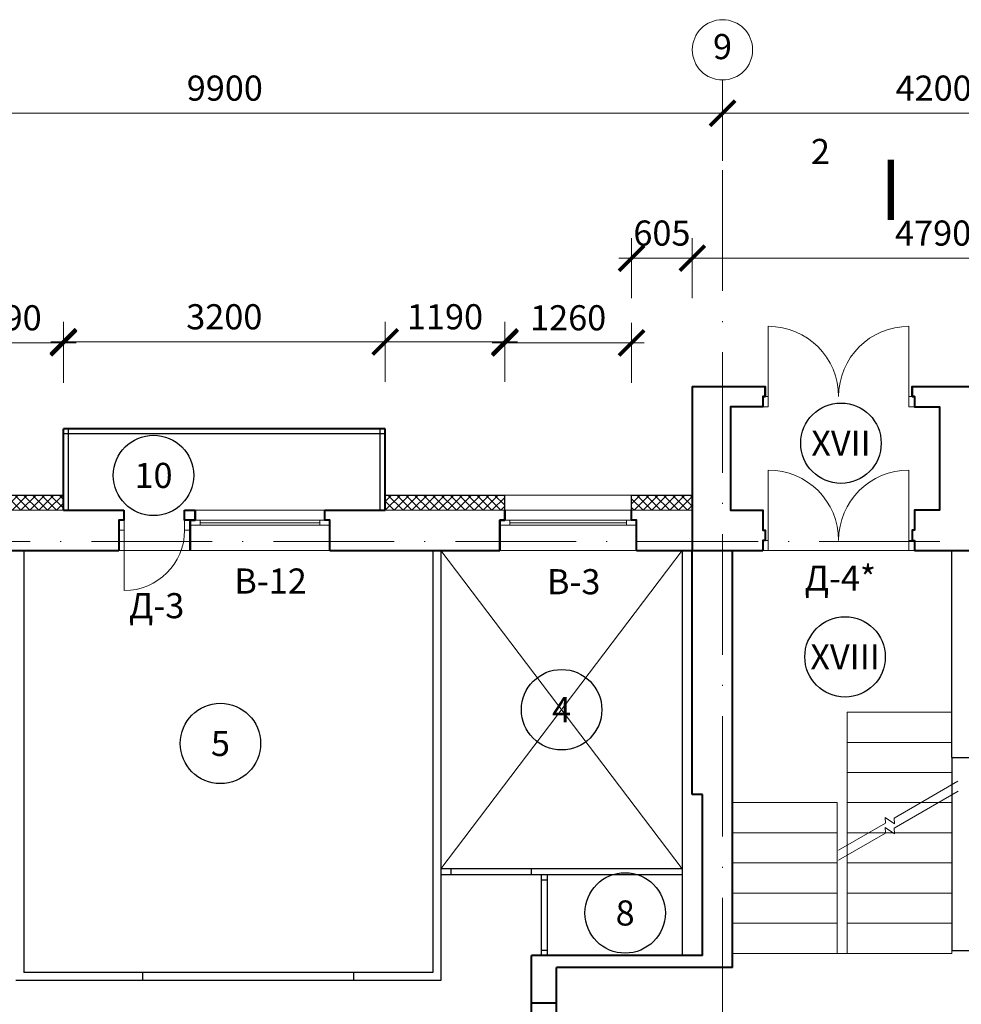
# Model space of a CAD drawing. Units: millimetres. Extents: x -269 to 3674, y -10141 to 3348.
# Drawn here: x 561 to 654, y 1053 to 1151 of the extents above; entities that cross this region are included whole.
import ezdxf
from ezdxf.enums import TextEntityAlignment as Align

# ---------------------------------------------------------------- set-up
doc = ezdxf.new("R2010")
doc.units = ezdxf.units.MM
doc.header["$PDMODE"] = 35
doc.linetypes.add('ACAD_ISO10W100', pattern=[18, 12, -3, 0, -3])
doc.layers.get('Defpoints').update_dxf_attribs({"color": 40})
for name, color, linetype in [('0-Выноска', 115, 'Continuous'), ('0-Осевая', 50, 'Continuous'), ('0-Размер', 80, 'Continuous'), ('0-Текст', 7, 'Continuous'), ('0-Тонкая', 36, 'Continuous'), ('АС-Дверь', 240, 'Continuous'), ('АС-Лифт', 174, 'Continuous'), ('АС-Перегородка', 251, 'Continuous'), ('АС-Ступени', 48, 'Continuous'), ('АС-Утеплитель', 35, 'Continuous'), ('ГП-Ограждение', 155, 'Continuous')]:
    doc.layers.add(name, color=color, linetype=linetype)
for name, color, linetype, lineweight in [('0-Штриховка', 8, 'Continuous', 9), ('АС-Окно', 130, 'Continuous', 13), ('АС-Стена', 44, 'Continuous', 40)]:
    doc.layers.add(name, color=color, linetype=linetype, lineweight=lineweight)
doc.layers.add('NoPrint', color=40, linetype='Continuous', lineweight=9, plot=False)
doc.styles.add('Размер', font='isocpeur.ttf')
doc.styles.add('Текст', font='isocpeur.ttf')
doc.dimstyles.new('1-1.100', dxfattribs={"dimtxt": 2.5, "dimasz": 2.5, "dimexe": 2, "dimexo": 1.5, "dimgap": 0.925, "dimtad": 1, "dimdec": 1, "dimlfac": 100, "dimtxsty": 'Размер', "dimblk": 'ARCHTICK', "dimcen": 2.5, "dimdle": 1.25, "dimclrd": 256, "dimclre": 256, "dimclrt": 256, "dimadec": 0, "dimazin": 2, "dimtfac": 1, "dimtdec": 1, "dimtmove": 0, "dimatfit": 3, "dimfxl": 1, "dimtfill": 1, "dimlwd": 13, "dimlwe": 13, "dimarcsym": 0})

# ---------------------------------------------------------------- blocks, each defined once
blk = doc.blocks.new('_ArchTick')
at = {"color": 0, "linetype": 'ByBlock', "const_width": 0.15}
blk.add_lwpolyline([(-0.5, -0.5), (0.5, 0.5)], dxfattribs=at)
blk = doc.blocks.new('*D154')
at = {"layer": '0-Размер', "lineweight": 13, "transparency": 16777216}
for p, q in [((531.601, 1136.524), (531.601, 1143.265)), ((630.601, 1136.524), (630.601, 1143.265)), ((631.851, 1141.265), (530.351, 1141.265))]:
    blk.add_line(p, q, dxfattribs=at)
at = {"layer": 'Defpoints', "color": 0, "transparency": 16777216}
for p in [(531.601, 1141.265), (531.601, 1135.024), (630.601, 1135.024)]:
    blk.add_point(p, dxfattribs=at)
at = {"layer": '0-Размер', "lineweight": 13, "transparency": 16777216, "xscale": 2.5, "yscale": 2.5, "zscale": 2.5, "rotation": 180}
blk.add_blockref('_ArchTick', (531.601, 1141.265), dxfattribs=at)
at = {"layer": '0-Размер', "lineweight": 13, "transparency": 16777216, "xscale": 2.5, "yscale": 2.5, "zscale": 2.5}
blk.add_blockref('_ArchTick', (630.601, 1141.265), dxfattribs=at)
at = {"layer": '0-Размер', "transparency": 16777216, "insert": (581.101, 1143.44), "char_height": 2.5, "attachment_point": 5, "style": 'Размер', "bg_fill": 3, "box_fill_scale": 1.1, "bg_fill_color": 256, "bg_fill_true_color": 13158600, "bg_fill_transparency": 0}
blk.add_mtext('9900', dxfattribs=at)
blk = doc.blocks.new('*D155')
at = {"layer": '0-Размер', "lineweight": 13, "transparency": 16777216}
for p, q in [((630.601, 1136.524), (630.601, 1143.265)), ((672.601, 1136.524), (672.601, 1143.265)), ((673.851, 1141.265), (629.351, 1141.265))]:
    blk.add_line(p, q, dxfattribs=at)
at = {"layer": 'Defpoints', "color": 0, "transparency": 16777216}
for p in [(630.601, 1141.265), (630.601, 1135.024), (672.601, 1135.024)]:
    blk.add_point(p, dxfattribs=at)
at = {"layer": '0-Размер', "lineweight": 13, "transparency": 16777216, "xscale": 2.5, "yscale": 2.5, "zscale": 2.5, "rotation": 180}
blk.add_blockref('_ArchTick', (630.601, 1141.265), dxfattribs=at)
at = {"layer": '0-Размер', "lineweight": 13, "transparency": 16777216, "xscale": 2.5, "yscale": 2.5, "zscale": 2.5}
blk.add_blockref('_ArchTick', (672.601, 1141.265), dxfattribs=at)
at = {"layer": '0-Размер', "transparency": 16777216, "insert": (651.601, 1143.44), "char_height": 2.5, "attachment_point": 5, "style": 'Размер', "bg_fill": 3, "box_fill_scale": 1.1, "bg_fill_color": 256, "bg_fill_true_color": 13158600, "bg_fill_transparency": 0}
blk.add_mtext('4200', dxfattribs=at)
blk = doc.blocks.new('*D767')
at = {"layer": '0-Размер', "lineweight": 13, "transparency": 16777216}
for p, q in [((608.951, 1115.05), (608.951, 1120.412)), ((621.551, 1114.425), (621.551, 1120.412)), ((607.701, 1118.412), (622.801, 1118.412))]:
    blk.add_line(p, q, dxfattribs=at)
at = {"layer": 'Defpoints', "color": 0, "transparency": 16777216}
for p in [(621.551, 1118.412), (608.951, 1113.55), (621.551, 1112.925)]:
    blk.add_point(p, dxfattribs=at)
at = {"layer": '0-Размер', "lineweight": 13, "transparency": 16777216, "xscale": 2.5, "yscale": 2.5, "zscale": 2.5, "rotation": 180}
blk.add_blockref('_ArchTick', (608.951, 1118.412), dxfattribs=at)
at = {"layer": '0-Размер', "lineweight": 13, "transparency": 16777216, "xscale": 2.5, "yscale": 2.5, "zscale": 2.5}
blk.add_blockref('_ArchTick', (621.551, 1118.412), dxfattribs=at)
at = {"layer": '0-Размер', "transparency": 16777216, "insert": (615.251, 1120.587), "char_height": 2.5, "attachment_point": 5, "style": 'Размер', "bg_fill": 3, "box_fill_scale": 1.1, "bg_fill_color": 256, "bg_fill_true_color": 13158600, "bg_fill_transparency": 0}
blk.add_mtext('1260', dxfattribs=at)
blk = doc.blocks.new('*D768')
at = {"layer": '0-Размер', "lineweight": 13, "transparency": 16777216}
for p, q in [((597.051, 1114.525), (597.051, 1120.512)), ((608.951, 1114.525), (608.951, 1120.512)), ((595.801, 1118.512), (610.201, 1118.512))]:
    blk.add_line(p, q, dxfattribs=at)
at = {"layer": 'Defpoints', "color": 0, "transparency": 16777216}
for p in [(608.951, 1118.512), (597.051, 1113.025), (608.951, 1113.025)]:
    blk.add_point(p, dxfattribs=at)
at = {"layer": '0-Размер', "lineweight": 13, "transparency": 16777216, "xscale": 2.5, "yscale": 2.5, "zscale": 2.5, "rotation": 180}
blk.add_blockref('_ArchTick', (597.051, 1118.512), dxfattribs=at)
at = {"layer": '0-Размер', "lineweight": 13, "transparency": 16777216, "xscale": 2.5, "yscale": 2.5, "zscale": 2.5}
blk.add_blockref('_ArchTick', (608.951, 1118.512), dxfattribs=at)
at = {"layer": '0-Размер', "transparency": 16777216, "insert": (603.001, 1120.687), "char_height": 2.5, "attachment_point": 5, "style": 'Размер', "bg_fill": 3, "box_fill_scale": 1.1, "bg_fill_color": 256, "bg_fill_true_color": 13158600, "bg_fill_transparency": 0}
blk.add_mtext('1190', dxfattribs=at)
blk = doc.blocks.new('*D769')
at = {"layer": '0-Размер', "lineweight": 13, "transparency": 16777216}
for p, q in [((565.051, 1114.425), (565.051, 1120.512)), ((597.051, 1114.525), (597.051, 1120.512)), ((563.801, 1118.512), (598.301, 1118.512))]:
    blk.add_line(p, q, dxfattribs=at)
at = {"layer": 'Defpoints', "color": 0, "transparency": 16777216}
for p in [(597.051, 1118.512), (565.051, 1112.925), (597.051, 1113.025)]:
    blk.add_point(p, dxfattribs=at)
at = {"layer": '0-Размер', "lineweight": 13, "transparency": 16777216, "xscale": 2.5, "yscale": 2.5, "zscale": 2.5, "rotation": 180}
blk.add_blockref('_ArchTick', (565.051, 1118.512), dxfattribs=at)
at = {"layer": '0-Размер', "lineweight": 13, "transparency": 16777216, "xscale": 2.5, "yscale": 2.5, "zscale": 2.5}
blk.add_blockref('_ArchTick', (597.051, 1118.512), dxfattribs=at)
at = {"layer": '0-Размер', "transparency": 16777216, "insert": (581.051, 1120.687), "char_height": 2.5, "attachment_point": 5, "style": 'Размер', "bg_fill": 3, "box_fill_scale": 1.1, "bg_fill_color": 256, "bg_fill_true_color": 13158600, "bg_fill_transparency": 0}
blk.add_mtext('3200', dxfattribs=at)
blk = doc.blocks.new('*D770')
at = {"layer": '0-Размер', "lineweight": 13, "transparency": 16777216}
for p, q in [((553.151, 1114.425), (553.151, 1120.412)), ((565.051, 1114.425), (565.051, 1120.412)), ((551.901, 1118.412), (566.301, 1118.412))]:
    blk.add_line(p, q, dxfattribs=at)
at = {"layer": 'Defpoints', "color": 0, "transparency": 16777216}
for p in [(565.051, 1118.412), (553.151, 1112.925), (565.051, 1112.925)]:
    blk.add_point(p, dxfattribs=at)
at = {"layer": '0-Размер', "lineweight": 13, "transparency": 16777216, "xscale": 2.5, "yscale": 2.5, "zscale": 2.5, "rotation": 180}
blk.add_blockref('_ArchTick', (553.151, 1118.412), dxfattribs=at)
at = {"layer": '0-Размер', "lineweight": 13, "transparency": 16777216, "xscale": 2.5, "yscale": 2.5, "zscale": 2.5}
blk.add_blockref('_ArchTick', (565.051, 1118.412), dxfattribs=at)
at = {"layer": '0-Размер', "transparency": 16777216, "insert": (559.101, 1120.587), "char_height": 2.5, "attachment_point": 5, "style": 'Размер', "bg_fill": 3, "box_fill_scale": 1.1, "bg_fill_color": 256, "bg_fill_true_color": 13158600, "bg_fill_transparency": 0}
blk.add_mtext('1190', dxfattribs=at)
blk = doc.blocks.new('*U29')
at = {"layer": 'АС-Окно', "lineweight": 9}
for p, q in [((0, 0), (0, 13.6)), ((2.5, 0), (2.5, 13.6)), ((3, 0.5), (3, 13.1)), ((4, 0.5), (4, 13.1)), ((2.5, 12.6), (3, 12.6)), ((2.75, 1), (2.75, 12.6)), ((2.5, 1), (3, 1))]:
    blk.add_line(p, q, dxfattribs=at)
at = {"layer": 'АС-Стена', "lineweight": 40}
for p, q in [((0, 13.6), (3, 13.6)), ((3, 13.6), (3, 13.1)), ((3, 13.1), (4, 13.1)), ((0, 0), (3, 0)), ((3, 0), (3, 0.5)), ((3, 0.5), (4, 0.5))]:
    blk.add_line(p, q, dxfattribs=at)
at = {"layer": '0-Текст', "style": 'Текст', "oblique": 15, "flags": 4}
blk.add_attdef('СПЕЦИФИКАЦИЯ', text='', height=2.5, rotation=90, dxfattribs=at).set_placement((-2, 4), align=Align.MIDDLE_CENTER)
blk = doc.blocks.new('*U32')
at = {"layer": 'АС-Окно', "lineweight": 9}
for p, q in [((0, 0), (0, 13.9)), ((2.5, 0), (2.5, 13.9)), ((2.5, 12.9), (3, 12.9)), ((2.75, 1), (2.75, 12.9)), ((3, 0.5), (3, 13.4)), ((4, 0.5), (4, 13.4)), ((2.5, 1), (3, 1))]:
    blk.add_line(p, q, dxfattribs=at)
at = {"layer": 'АС-Стена', "lineweight": 40}
for p, q in [((0, 13.9), (3, 13.9)), ((3, 13.9), (3, 13.4)), ((3, 13.4), (4, 13.4)), ((0, 0), (3, 0)), ((3, 0), (3, 0.5)), ((3, 0.5), (4, 0.5))]:
    blk.add_line(p, q, dxfattribs=at)
at = {"layer": '0-Текст', "style": 'Текст', "oblique": 15, "flags": 4}
blk.add_attdef('СПЕЦИФИКАЦИЯ', text='', height=2.5, rotation=90, dxfattribs=at).set_placement((-2, 4), align=Align.MIDDLE_CENTER)
blk = doc.blocks.new('*U25')
at = {"layer": 'АС-Дверь', "lineweight": 9}
for p, q in [((0, 0), (0, -0.55)), ((-1, 0), (-1, -0.55)), ((6, -0.55), (-1, -0.55)), ((-1, -6.55), (0, -6.55)), ((-1, -7.1), (-1, -6.55)), ((0, -7.1), (0, -6.55))]:
    blk.add_line(p, q, dxfattribs=at)
blk.add_arc((0, -0.55), 6, 270, 0, dxfattribs=at)
at = {"layer": '0-Текст', "style": 'Текст', "oblique": 15, "flags": 4}
blk.add_attdef('СПЕЦИФИКАЦИЯ', text='', height=2.5, rotation=90, dxfattribs=at).set_placement((-4, -3.55), align=Align.MIDDLE_CENTER)
blk = doc.blocks.new('*D772')
at = {"layer": '0-Размер', "lineweight": 13, "transparency": 16777216}
for p, q in [((621.551, 1122.853), (621.551, 1128.84)), ((627.601, 1122.853), (627.601, 1128.84)), ((620.301, 1126.84), (628.851, 1126.84))]:
    blk.add_line(p, q, dxfattribs=at)
at = {"layer": 'Defpoints', "color": 0, "transparency": 16777216}
for p in [(627.601, 1126.84), (621.551, 1121.353), (627.601, 1121.353)]:
    blk.add_point(p, dxfattribs=at)
at = {"layer": '0-Размер', "lineweight": 13, "transparency": 16777216, "xscale": 2.5, "yscale": 2.5, "zscale": 2.5, "rotation": 180}
blk.add_blockref('_ArchTick', (621.551, 1126.84), dxfattribs=at)
at = {"layer": '0-Размер', "lineweight": 13, "transparency": 16777216, "xscale": 2.5, "yscale": 2.5, "zscale": 2.5}
blk.add_blockref('_ArchTick', (627.601, 1126.84), dxfattribs=at)
at = {"layer": '0-Размер', "transparency": 16777216, "insert": (624.576, 1129.015), "char_height": 2.5, "attachment_point": 5, "style": 'Размер', "bg_fill": 3, "box_fill_scale": 1.1, "bg_fill_color": 256, "bg_fill_true_color": 13158600, "bg_fill_transparency": 0}
blk.add_mtext('605', dxfattribs=at)
blk = doc.blocks.new('*D773')
at = {"layer": '0-Размер', "lineweight": 13, "transparency": 16777216}
for p, q in [((627.601, 1122.853), (627.601, 1128.84)), ((675.501, 1122.853), (675.501, 1128.84)), ((626.351, 1126.84), (676.751, 1126.84))]:
    blk.add_line(p, q, dxfattribs=at)
at = {"layer": 'Defpoints', "color": 0, "transparency": 16777216}
for p in [(675.501, 1126.84), (627.601, 1121.353), (675.501, 1121.353)]:
    blk.add_point(p, dxfattribs=at)
at = {"layer": '0-Размер', "lineweight": 13, "transparency": 16777216, "xscale": 2.5, "yscale": 2.5, "zscale": 2.5, "rotation": 180}
blk.add_blockref('_ArchTick', (627.601, 1126.84), dxfattribs=at)
at = {"layer": '0-Размер', "lineweight": 13, "transparency": 16777216, "xscale": 2.5, "yscale": 2.5, "zscale": 2.5}
blk.add_blockref('_ArchTick', (675.501, 1126.84), dxfattribs=at)
at = {"layer": '0-Размер', "transparency": 16777216, "insert": (651.551, 1129.015), "char_height": 2.5, "attachment_point": 5, "style": 'Размер', "bg_fill": 3, "box_fill_scale": 1.1, "bg_fill_color": 256, "bg_fill_true_color": 13158600, "bg_fill_transparency": 0}
blk.add_mtext('4790', dxfattribs=at)
blk = doc.blocks.new('*U54')
at = {"layer": 'АС-Дверь', "lineweight": 9}
for p, q in [((0, 15.1), (0, 14.55)), ((1, 15.1), (1, 14.55)), ((1, 14.55), (-7, 14.55)), ((1, 0.55), (-7, 0.55)), ((0, 0), (0, 0.55)), ((1, 0), (1, 0.55))]:
    blk.add_line(p, q, dxfattribs=at)
for centre, start, end in [((0, 14.55), 180, 270), ((0, 0.55), 90, 180)]:
    blk.add_arc(centre, 7, start, end, dxfattribs=at)
at = {"layer": '0-Текст', "style": 'Текст', "oblique": 15, "flags": 4}
blk.add_attdef('СПЕЦИФИКАЦИЯ', text='', height=2.5, rotation=270, dxfattribs=at).set_placement((4, 3.55), align=Align.MIDDLE_CENTER)
blk = doc.blocks.new('*U1195')
at = {"layer": '0-Выноска', "color": 0, "lineweight": 30}
blk.add_circle((0, 0), 4, dxfattribs=at)
at = {"layer": '0-Выноска', "color": 0, "style": 'Текст', "flags": 12}
blk.add_attdef('НОМЕР', text='', height=2.5, dxfattribs=at).set_placement((0, 0), align=Align.MIDDLE_CENTER)
blk = doc.blocks.new('*U1161')
at = {"layer": '0-Выноска', "color": 0, "lineweight": 30}
blk.add_circle((0, 0), 4, dxfattribs=at)
at = {"layer": '0-Выноска', "color": 0, "style": 'Текст', "flags": 12}
blk.add_attdef('НОМЕР', text='', height=2.5, dxfattribs=at).set_placement((0, 0), align=Align.MIDDLE_CENTER)
blk = doc.blocks.new('*U1438')
at = {"layer": '0-Выноска', "color": 0, "lineweight": 30}
blk.add_circle((0, 0), 4, dxfattribs=at)
at = {"layer": '0-Выноска', "color": 0, "style": 'Текст', "flags": 12}
blk.add_attdef('НОМЕР', text='', height=2.5, dxfattribs=at).set_placement((0, 0), align=Align.MIDDLE_CENTER)
blk = doc.blocks.new('*U1427')
at = {"layer": '0-Выноска', "color": 0, "lineweight": 30}
blk.add_circle((0, 0), 4, dxfattribs=at)
at = {"layer": '0-Выноска', "color": 0, "style": 'Текст', "flags": 12}
blk.add_attdef('НОМЕР', text='', height=2.5, dxfattribs=at).set_placement((0, 0), align=Align.MIDDLE_CENTER)
blk = doc.blocks.new('*U1162')
at = {"layer": '0-Выноска', "color": 0, "lineweight": 30}
blk.add_circle((0, 0), 4, dxfattribs=at)
at = {"layer": '0-Выноска', "color": 0, "style": 'Текст', "flags": 12}
blk.add_attdef('НОМЕР', text='', height=2.5, dxfattribs=at).set_placement((0, 0), align=Align.MIDDLE_CENTER)
blk = doc.blocks.new('*U1223')
at = {"layer": '0-Тонкая', "lineweight": 9}
for p, q in [((-15.74, 0), (-1, 0)), ((-1, 0), (-0.5, -1)), ((-0.5, -1), (0.5, 1)), ((0.5, 1), (1, 0)), ((1, 0), (11.79, 0))]:
    blk.add_line(p, q, dxfattribs=at)
blk = doc.blocks.new('*U1222')
at = {"layer": '0-Тонкая', "lineweight": 9}
for p, q in [((-15.67, 0), (-1, 0)), ((-1, 0), (-0.5, -1)), ((-0.5, -1), (0.5, 1)), ((0.5, 1), (1, 0)), ((1, 0), (11.79, 0))]:
    blk.add_line(p, q, dxfattribs=at)

msp = doc.modelspace()

# ---------------------------------------------------------------- hatches: boundary and pattern name
at = {"layer": '0-Штриховка'}
h = msp.add_hatch(dxfattribs=at)
h.set_pattern_fill('ANSI37', color=256, scale=5)
h.set_pattern_definition([(45, (0, 0), (-0.44194174, 0.44194174), []), (135, (0, 0), (-0.44194174, -0.44194174), [])])
h.paths.add_polyline_path([(323.0011, 1103.2614), (315.6011, 1103.2614), (315.6011, 1101.7614), (323.0011, 1101.7614)])
h.paths.add_polyline_path([(366.9011, 1103.2614), (355.0011, 1103.2614), (355.0011, 1101.7614), (366.9011, 1101.7614)])
h.paths.add_polyline_path([(387.6011, 1103.2614), (379.5011, 1103.2614), (379.5011, 1101.7614), (387.6011, 1101.7614)])
h.paths.add_polyline_path([(441.6511, 1103.2614), (435.5011, 1103.2614), (435.5011, 1101.7614), (441.6511, 1101.7614)])
h.paths.add_polyline_path([(472.1511, 1103.2614), (454.2511, 1103.2614), (454.2511, 1101.7614), (472.1511, 1101.7614)])
h.paths.add_polyline_path([(510.0511, 1103.2614), (492.1511, 1103.2614), (492.1511, 1101.7614), (510.0511, 1101.7614)])
h.paths.add_polyline_path([(531.6011, 1103.2614), (522.6511, 1103.2614), (522.6511, 1101.7614), (531.6011, 1101.7614)])
h.paths.add_polyline_path([(540.5511, 1103.2614), (531.6011, 1103.2614), (531.6011, 1101.7614), (540.5511, 1101.7614)])
h.paths.add_polyline_path([(565.0511, 1103.2614), (553.1511, 1103.2614), (553.1511, 1101.7614), (565.0511, 1101.7614)])
h.paths.add_polyline_path([(608.9511, 1103.2614), (597.0511, 1103.2614), (597.0511, 1101.7614), (608.9511, 1101.7614)])
h.paths.add_polyline_path([(627.6011, 1103.2614), (621.5511, 1103.2614), (621.5511, 1101.7614), (627.6011, 1101.7614)])
h.paths.add_polyline_path([(683.2511, 1103.2614), (675.5011, 1103.2614), (675.5011, 1101.7614), (683.2511, 1101.7614)])
h.paths.add_polyline_path([(707.7511, 1103.2614), (695.8511, 1103.2614), (695.8511, 1101.7614), (707.7511, 1101.7614)])
h.paths.add_polyline_path([(751.6511, 1103.2614), (739.7511, 1103.2614), (739.7511, 1101.7614), (751.6511, 1101.7614)])
h.paths.add_polyline_path([(777.4011, 1103.2614), (768.6511, 1103.2614), (768.6511, 1101.7614), (777.4011, 1101.7614)])

# ---------------------------------------------------------------- linework, layer by layer
at = {"layer": '0-Осевая', "linetype": 'ACAD_ISO10W100', "lineweight": 9}
msp.add_line((778.933, 1098.6614), (301.1446, 1098.6614), dxfattribs=at)
at = {"layer": '0-Размер', "lineweight": 9}
msp.add_circle((630.6011, 1147.5723), 3, dxfattribs=at)
at = {"layer": 'АС-Лифт', "lineweight": 30}
for p, q in [((653.4011, 1077.1614), (671.6011, 1077.1614)), ((653.4011, 1077.1614), (653.4011, 1057.9614)), ((653.4011, 1057.9614), (671.6011, 1057.9614))]:
    msp.add_line(p, q, dxfattribs=at)
at = {"layer": 'АС-Перегородка', "lineweight": 30}
for p, q in [((561.1011, 1097.7614), (561.1011, 1055.7614)), ((601.8011, 1097.7614), (601.8011, 1055.7614)), ((602.6011, 1097.7614), (602.6011, 1054.9614)), ((626.6011, 1097.7614), (626.6011, 1057.4614)), ((653.4011, 1077.1614), (653.4011, 1097.7614)), ((626.6011, 1066.0614), (602.6011, 1066.0614)), ((603.6011, 1065.4614), (603.6011, 1066.0614)), ((611.6011, 1065.4614), (611.6011, 1066.0614)), ((626.6011, 1065.4614), (602.6011, 1065.4614)), ((612.6011, 1057.4614), (612.6011, 1065.4614)), ((613.2011, 1057.4614), (613.2011, 1065.4614)), ((613.2011, 1064.9614), (612.6011, 1064.9614)), ((613.2011, 1057.9614), (612.6011, 1057.9614)), ((601.8011, 1055.7614), (561.1011, 1055.7614)), ((572.9011, 1055.7614), (572.9011, 1054.9614)), ((593.9011, 1055.7614), (593.9011, 1054.9614)), ((602.6011, 1054.9614), (560.3011, 1054.9614))]:
    msp.add_line(p, q, dxfattribs=at)
at = {"layer": 'АС-Стена', "lineweight": 40}
for p, q in [((627.6011, 1114.0614), (627.6011, 1097.7614)), ((627.6011, 1114.0614), (634.8511, 1114.0614)), ((649.4511, 1114.0614), (657.7511, 1114.0614)), ((565.0511, 1101.7614), (565.0511, 1109.8614)), ((597.0511, 1109.8614), (565.0511, 1109.8614)), ((597.0511, 1101.7614), (597.0511, 1109.8614)), ((565.0511, 1101.7614), (571.0511, 1101.7614)), ((577.1011, 1101.7614), (578.1511, 1101.7614)), ((591.0511, 1101.7614), (597.0511, 1101.7614)), ((553.6511, 1097.7614), (570.5511, 1097.7614)), ((591.5511, 1097.7614), (608.4511, 1097.7614)), ((622.0511, 1097.7614), (634.6011, 1097.7614)), ((627.6011, 1073.4614), (627.6011, 1097.7614)), ((631.6011, 1056.2614), (631.6011, 1097.7614)), ((649.7011, 1097.7614), (657.5011, 1097.7614)), ((628.6011, 1073.4614), (627.6011, 1073.4614)), ((628.6011, 1057.4614), (628.6011, 1073.4614)), ((628.6011, 1057.4614), (611.6011, 1057.4614)), ((611.6011, 1040.1614), (611.6011, 1057.4614)), ((631.6011, 1056.2614), (614.1011, 1056.2614)), ((614.1011, 1040.1614), (614.1011, 1056.2614)), ((614.1011, 1052.7114), (611.6011, 1052.7114))]:
    msp.add_line(p, q, dxfattribs=at)
at = {"layer": 'АС-Стена', "lineweight": 15}
for p, q in [((553.1511, 1101.7614), (565.0511, 1101.7614)), ((597.0511, 1101.7614), (608.9511, 1101.7614)), ((621.5511, 1101.7614), (627.6011, 1101.7614))]:
    msp.add_line(p, q, dxfattribs=at)
at = {"layer": 'АС-Стена', "lineweight": 40}
for points in [[(634.6011, 1113.0614), (634.8511, 1113.0614), (634.8511, 1114.0614), (634.8511, 1113.0614), (634.6011, 1113.0614), (634.6011, 1112.0614), (631.4011, 1112.0614), (631.4011, 1101.7614), (634.6011, 1101.7614), (634.6011, 1099.7614), (634.8511, 1099.7614), (634.8511, 1098.7614), (634.6011, 1098.7614), (634.6011, 1097.7614)], [(649.7011, 1113.0614), (649.4511, 1113.0614), (649.4511, 1114.0614), (649.4511, 1113.0614), (649.7011, 1113.0614), (649.7011, 1112.0614), (652.2011, 1112.0614), (652.2011, 1101.7614), (649.7011, 1101.7614), (649.7011, 1099.7614), (649.4511, 1099.7614), (649.4511, 1098.7614), (649.7011, 1098.7614), (649.7011, 1097.7614)], [(571.0511, 1101.7614), (571.0511, 1100.7614), (570.5511, 1100.7614), (570.5511, 1097.7614)], [(577.6511, 1097.7614), (577.6511, 1100.7614), (577.1011, 1100.7614), (577.1011, 1101.7614)], [(578.1511, 1101.7614), (578.1511, 1100.7614), (577.6511, 1100.7614), (577.6511, 1097.7614)], [(591.5511, 1097.7614), (591.5511, 1100.7614), (591.0511, 1100.7614), (591.0511, 1101.7614)], [(608.9511, 1101.7614), (608.9511, 1100.7614), (608.4511, 1100.7614), (608.4511, 1097.7614)], [(622.0511, 1097.7614), (622.0511, 1100.7614), (621.5511, 1100.7614), (621.5511, 1101.7614)]]:
    msp.add_lwpolyline(points, dxfattribs=at)
at = {"layer": 'АС-Ступени', "lineweight": 20}
for p, q in [((643.0011, 1081.6614), (643.0011, 1057.6614)), ((653.4011, 1081.6614), (653.4011, 1057.6614)), ((642.0011, 1072.6614), (642.0011, 1057.6614)), ((631.6011, 1057.6614), (653.4011, 1057.6614))]:
    msp.add_line(p, q, dxfattribs=at)
at = {"layer": 'АС-Ступени', "lineweight": 9}
for p, q in [((643.0011, 1081.6614), (653.4011, 1081.6614)), ((643.0011, 1078.6614), (653.4011, 1078.6614)), ((643.0011, 1075.6614), (653.4011, 1075.6614)), ((631.6011, 1072.6614), (642.0011, 1072.6614)), ((643.0011, 1072.6614), (653.4011, 1072.6614)), ((631.6011, 1069.6614), (642.0011, 1069.6614)), ((643.0011, 1069.6614), (653.4011, 1069.6614)), ((631.6011, 1066.6614), (642.0011, 1066.6614)), ((643.0011, 1066.6614), (653.4011, 1066.6614)), ((631.6011, 1063.6614), (642.0011, 1063.6614)), ((643.0011, 1063.6614), (653.4011, 1063.6614)), ((631.6011, 1060.6614), (642.0011, 1060.6614)), ((643.0011, 1060.6614), (653.4011, 1060.6614))]:
    msp.add_line(p, q, dxfattribs=at)
for points in [[(648.2011, 1081.6614, 0, 0, 0), (648.2011, 1072.9271, 0.4, 0, 0), (648.2011, 1071.4271, 0, 0, 0)], [(648.2011, 1069.6614, 0, 0, 0), (648.2011, 1054.9199, 0, 0, 0), (636.8011, 1054.9199, 0, 0, 0), (636.8011, 1071.4114, 0.4, 0, 0), (636.8011, 1072.6614, 0, 0, 0)]]:
    msp.add_lwpolyline(points, format="xyseb", dxfattribs=at)
at = {"layer": 'АС-Утеплитель', "lineweight": 30}
for p, q in [((553.1511, 1103.2614), (565.0511, 1103.2614)), ((565.0511, 1101.7614), (565.0511, 1103.2614)), ((565.0511, 1101.7614), (565.0511, 1103.2614)), ((597.0511, 1103.2614), (608.9511, 1103.2614)), ((597.0511, 1101.7614), (597.0511, 1103.2614)), ((597.0511, 1101.7614), (597.0511, 1103.2614)), ((608.9511, 1101.7614), (608.9511, 1103.2614)), ((608.9511, 1101.7614), (608.9511, 1103.2614)), ((621.5511, 1103.2614), (627.6011, 1103.2614)), ((621.5511, 1101.7614), (621.5511, 1103.2614)), ((621.5511, 1101.7614), (621.5511, 1103.2614)), ((627.6011, 1101.7614), (627.6011, 1103.2614))]:
    msp.add_line(p, q, dxfattribs=at)
at = {"layer": 'АС-Утеплитель', "lineweight": 15}
for p, q in [((608.9511, 1103.2614), (621.5511, 1103.2614)), ((621.5511, 1103.2614), (608.9511, 1103.2614))]:
    msp.add_line(p, q, dxfattribs=at)
at = {"layer": 'ГП-Ограждение'}
for p, q in [((597.0511, 1109.3614), (565.0511, 1109.3614)), ((565.5511, 1101.7614), (565.5511, 1109.8614)), ((596.5511, 1101.7614), (596.5511, 1109.8614))]:
    msp.add_line(p, q, dxfattribs=at)

# ---------------------------------------------------------------- block references
at = {"layer": '0-Выноска'}
for name, p, values in [('*U1427', (642.3859, 1108.4267), {'НОМЕР': 'XVII'}), ('*U1438', (574.0112, 1105.2232), {'НОМЕР': '10'}), ('*U1162', (642.7914, 1087.166), {'НОМЕР': 'XVIII'}), ('*U1195', (614.6011, 1081.9114), {'НОМЕР': '4'}), ('*U1161', (580.6662, 1078.5509), {'НОМЕР': '5'}), ('*U1161', (620.9185, 1061.6816), {'НОМЕР': '8'})]:
    msp.add_blockref(name, p, dxfattribs=at).add_auto_attribs(values)
at = {"layer": 'АС-Дверь', "rotation": 270.0000000000014}
for p in [(634.6011, 1113.0614), (634.6011, 1098.7614)]:
    msp.add_blockref('*U54', p, dxfattribs=at)
at = {"layer": 'АС-Дверь', "xscale": -1, "rotation": 90.00000000000144}
msp.add_blockref('*U25', (570.5511, 1099.7614), dxfattribs=at)
at = {"layer": 'АС-Окно', "xscale": -1, "rotation": 270.0000000000014}
for name, p in [('*U32', (577.6511, 1097.7614)), ('*U29', (608.4511, 1097.7614))]:
    msp.add_blockref(name, p, dxfattribs=at)
at = {"layer": 'АС-Стена', "xscale": -0.4999999999999998, "yscale": 0.5, "zscale": 0.5, "rotation": 30.00000000000006}
for name, p in [('*U1222', (647.2392, 1070.8717)), ('*U1223', (647.2392, 1069.8717))]:
    msp.add_blockref(name, p, dxfattribs=at)

# ---------------------------------------------------------------- texts
at = {"layer": '0-Размер', "insert": (630.6011, 1147.5723), "char_height": 2.5, "width": 6, "attachment_point": 5, "style": 'Текст'}
msp.add_mtext('9', dxfattribs=at)
at = {"layer": '0-Текст', "color": 2, "insert": (642.3164, 1094.6816), "char_height": 2.5, "width": 5.443673, "attachment_point": 5, "style": 'Текст', "bg_fill": 3, "box_fill_scale": 1.1, "bg_fill_color": 256, "bg_fill_transparency": 0}
msp.add_mtext('Д-4*', dxfattribs=at)
at = {"layer": '0-Текст', "char_height": 2.5, "width": 5.443673, "attachment_point": 5, "style": 'Текст', "bg_fill": 3, "box_fill_scale": 1.1, "bg_fill_color": 256, "bg_fill_transparency": 0}
for s, insert in [('В-12', (585.6511, 1094.3906)), ('В-3', (615.8011, 1094.3231))]:
    msp.add_mtext(s, dxfattribs=dict(at, insert=insert))

# ---------------------------------------------------------------- dimensions: what is measured, and where the dimension line sits
at = {"layer": '0-Размер'}
dim = msp.add_linear_dim(base=(621.5511, 1118.4122), p1=(608.9511, 1113.5502), p2=(621.5511, 1112.9252), angle=0, dimstyle='1-1.100', dxfattribs=at)
dim.commit()
dim.dimension.update_dxf_attribs({"geometry": '*D767', "text_midpoint": (615.2511, 1120.5872)})

# ---------------------------------------------------------------- next in the draw order: linework, layer by layer
at = {"layer": 'NoPrint', "color": 6}
for p, q in [((602.6011, 1097.7614), (626.6011, 1066.0614)), ((626.6011, 1097.7614), (602.6011, 1066.0614))]:
    msp.add_line(p, q, dxfattribs=at)

# ---------------------------------------------------------------- next in the draw order: texts
at = {"layer": '0-Текст', "insert": (574.3195, 1091.938), "char_height": 2.5, "width": 5.443673, "attachment_point": 5, "style": 'Текст', "bg_fill": 3, "box_fill_scale": 1.1, "bg_fill_color": 256, "bg_fill_transparency": 0}
msp.add_mtext('Д-3', dxfattribs=at)

# ---------------------------------------------------------------- next in the draw order: dimensions: what is measured, and where the dimension line sits
at = {"layer": '0-Размер'}
dim = msp.add_linear_dim(base=(531.6011, 1141.2647), p1=(630.6011, 1135.0243), p2=(531.6011, 1135.0243), dimstyle='1-1.100', dxfattribs=at)
dim.commit()
dim.dimension.update_dxf_attribs({"geometry": '*D154', "text_midpoint": (581.1011, 1143.4397)})
dim = msp.add_linear_dim(base=(627.6011, 1126.8398), p1=(621.5511, 1121.3528), p2=(627.6011, 1121.3528), angle=0, dimstyle='1-1.100', dxfattribs=at)
dim.commit()
dim.dimension.update_dxf_attribs({"geometry": '*D772', "text_midpoint": (624.5761, 1126.8398), "dimtype": 160})
dim = msp.add_linear_dim(base=(608.9511, 1118.5121), p1=(597.0511, 1113.0251), p2=(608.9511, 1113.0251), angle=0, dimstyle='1-1.100', dxfattribs=at)
dim.commit()
dim.dimension.update_dxf_attribs({"geometry": '*D768', "text_midpoint": (603.0011, 1120.6871)})

# ---------------------------------------------------------------- next in the draw order: linework, layer by layer
at = {"layer": 'NoPrint'}
msp.add_lwpolyline([(315.6011, 1097.7614), (776.1011, 1097.7614), (776.1011, 991.6614), (723.3011, 991.6614), (723.3011, 979.5614), (585.9011, 979.5614), (585.9011, 991.6614), (477.3011, 991.6614), (477.3011, 979.5614), (339.9011, 979.5614), (339.9011, 991.6614), (315.6011, 991.6614)], close=True, dxfattribs=at)

# ---------------------------------------------------------------- next in the draw order: dimensions: what is measured, and where the dimension line sits
at = {"layer": '0-Размер'}
dim = msp.add_linear_dim(base=(630.6011, 1141.2647), p1=(672.6011, 1135.0243), p2=(630.6011, 1135.0243), dimstyle='1-1.100', dxfattribs=at)
dim.commit()
dim.dimension.update_dxf_attribs({"geometry": '*D155', "text_midpoint": (651.6011, 1143.4397)})
dim = msp.add_linear_dim(base=(597.0511, 1118.5121), p1=(565.0511, 1112.9252), p2=(597.0511, 1113.0251), angle=0, dimstyle='1-1.100', dxfattribs=at)
dim.commit()
dim.dimension.update_dxf_attribs({"geometry": '*D769', "text_midpoint": (581.0511, 1120.6871)})

# ---------------------------------------------------------------- next in the draw order: linework, layer by layer
at = {"layer": '0-Осевая', "linetype": 'ACAD_ISO10W100', "lineweight": 9}
msp.add_line((630.6011, 1033.0831), (630.6011, 1144.5723), dxfattribs=at)

# ---------------------------------------------------------------- next in the draw order: texts
at = {"layer": '0-Выноска', "insert": (640.3445, 1137.1361), "char_height": 2.5, "width": 6, "attachment_point": 5, "style": 'Текст'}
msp.add_mtext('2', dxfattribs=at)

# ---------------------------------------------------------------- next in the draw order: dimensions: what is measured, and where the dimension line sits
at = {"layer": '0-Размер'}
dim = msp.add_linear_dim(base=(565.0511, 1118.4122), p1=(553.1511, 1112.9252), p2=(565.0511, 1112.9252), angle=0, dimstyle='1-1.100', dxfattribs=at)
dim.commit()
dim.dimension.update_dxf_attribs({"geometry": '*D770', "text_midpoint": (559.1011, 1120.5872)})

# ---------------------------------------------------------------- next in the draw order: dimensions: what is measured, and where the dimension line sits
dim = msp.add_linear_dim(base=(675.5011, 1126.8398), p1=(627.6011, 1121.3528), p2=(675.5011, 1121.3528), angle=0, dimstyle='1-1.100', dxfattribs=at)
dim.commit()
dim.dimension.update_dxf_attribs({"geometry": '*D773', "text_midpoint": (651.5511, 1129.0148)})

# ---------------------------------------------------------------- next in the draw order: linework, layer by layer
at = {"layer": '0-Выноска', "lineweight": 9}
msp.add_lwpolyline([(647.3445, 1130.6361, 0.6, 0.6, 0), (647.3445, 1136.6361, 0.6, 0.6, 0), (647.3445, 1134.6361, 0, 0.8, 0), (643.3445, 1134.6361, 0, 0, 0), (637.3445, 1134.6361, 0, 0, 0)], format="xyseb", dxfattribs=at)

doc.saveas('drawing.dxf')
